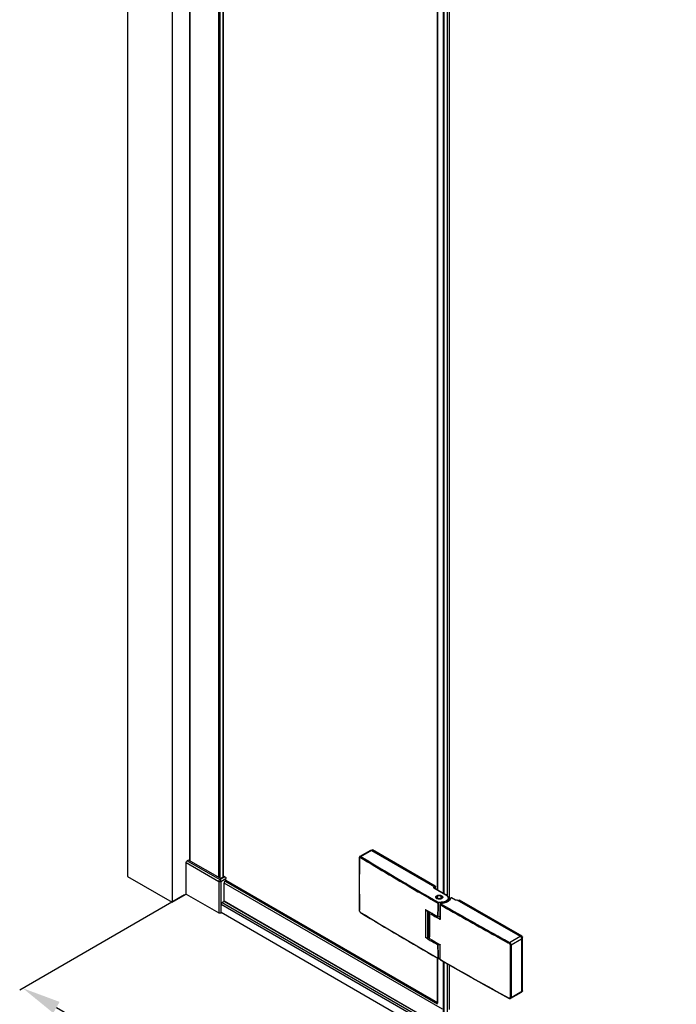
# Model space of a CAD drawing. Units: millimetres. Extents: x 210672 to 212546, y -28777 to -26884.
# Drawn here: x 210959 to 211214, y -28566 to -28183 of the extents above; entities that cross this region are included whole.
import ezdxf

# ---------------------------------------------------------------- set-up
doc = ezdxf.new("R2010")
doc.units = ezdxf.units.MM
doc.layers.get('DEFPOINTS').update_dxf_attribs({"color": 4})
doc.layers.add('DIM', color=7, linetype='Continuous')
doc.styles.get("Standard").update_dxf_attribs({"font": 'arial.ttf'})
doc.dimstyles.new('ISO-25$0', dxfattribs={"dimtxt": 0.8, "dimasz": 0.8, "dimexe": 0.1, "dimexo": 0.1, "dimtad": 1, "dimdec": 1, "dimtxsty": 'Standard', "dimcen": 0, "dimadec": 0, "dimazin": 0, "dimtfac": 1, "dimtdec": 1, "dimtmove": 0, "dimatfit": 3, "dimfxl": 1, "dimarcsym": 0})

# ---------------------------------------------------------------- blocks, each defined once
blk = doc.blocks.new('*D13')
at = {"layer": 'DEFPOINTS', "color": 0, "transparency": 16777216}
for p in [(211023.28, -28522.7), (211368.91, -28720.69), (211305.47, -28757.32)]:
    blk.add_point(p, dxfattribs=at)
at = {"layer": 'DIM', "color": 0, "lineweight": -2, "transparency": 16777216}
for p, q in [((211022.66, -28523.06), (210958.59, -28560.04)), ((210972.86, -28566.78), (211292.45, -28749.86)), ((211368.28, -28721.05), (211304.21, -28758.04))]:
    blk.add_line(p, q, dxfattribs=at)
at = {"layer": 'DIM', "color": 0, "transparency": 16777216}
for points in [[(210974.1, -28564.61), (210971.62, -28568.95), (210959.85, -28559.32)], [(211293.69, -28747.69), (211291.21, -28752.03), (211305.47, -28757.32)]]:
    blk.add_solid(points, dxfattribs=at)
at = {"layer": 'DIM', "color": 0, "transparency": 16777216, "insert": (211139.31, -28646.7), "char_height": 25, "attachment_point": 5, "rotation": 330.1929}
blk.add_mtext('1170--1195', dxfattribs=at)

msp = doc.modelspace()

# ---------------------------------------------------------------- linework, layer by layer
at = {"color": 0}
for p, q in [((211024.624, -28509.725), (211024.624, -27623.22)), ((211024.868, -28509.866), (211024.868, -27623.401)), ((211035.946, -28516.261), (211035.946, -27629.797)), ((211036.1, -28516.35), (211036.1, -27629.775)), ((211036.182, -28516.397), (211036.182, -27629.797)), ((211036.49, -28516.655), (211036.49, -27629.921)), ((211037.6, -28516.145), (211037.6, -27629.986)), ((211037.753, -28516.045), (211037.753, -27630.074)), ((211120.96, -28521.127), (211120.96, -27730.292)), ((211121.037, -28521.172), (211121.037, -27730.292)), ((211123.269, -28522.461), (211123.269, -27731.574)), ((211123.434, -28522.556), (211123.434, -27731.668)), ((211123.532, -28522.612), (211123.532, -27731.724)), ((211124.83, -28523.491), (211124.83, -27732.464)), ((211125.616, -28525.034), (211125.616, -27732.912)), ((211094.835, -28505.71), (211090.739, -28508.075)), ((211091.15, -28508.12), (211095.605, -28505.547)), ((211095.158, -28505.712), (211095.466, -28505.534)), ((211095.251, -28505.752), (211119.686, -28519.859)), ((211119.804, -28519.7), (211095.448, -28505.638)), ((211119.961, -28519.609), (211095.605, -28505.547)), ((211023.284, -28510.448), (211035.972, -28517.773)), ((211023.284, -28522.695), (211023.284, -28510.448)), ((211024.187, -28509.473), (211023.677, -28509.767)), ((211023.677, -28509.767), (211036.365, -28517.093)), ((211036.483, -28516.571), (211024.187, -28509.473)), ((211101.725, -28514.49), (211104.476, -28516.127)), ((211035.972, -28517.773), (211035.972, -28530.021)), ((211036.365, -28517.093), (211038.332, -28515.958)), ((211036.758, -28517.773), (211038.724, -28516.638)), ((211036.758, -28517.773), (211036.758, -28530.021)), ((211038.135, -28515.844), (211036.876, -28516.571)), ((211122.811, -28567.407), (211037.978, -28518.43)), ((211037.978, -28525.597), (211037.978, -28518.43)), ((211038.332, -28515.958), (211038.135, -28515.844)), ((211120.96, -28565.431), (211038.296, -28517.706)), ((211038.724, -28517.409), (211038.489, -28517.546)), ((211120.96, -28565.068), (211038.567, -28517.5)), ((211120.96, -28565.012), (211038.616, -28517.472)), ((211038.724, -28517.409), (211038.724, -28516.638)), ((211104.476, -28516.127), (211105.743, -28516.879)), ((211105.743, -28516.879), (211106.039, -28517.053)), ((211108.535, -28518.528), (211108.645, -28518.592)), ((211108.645, -28518.592), (211109.804, -28519.274)), ((211109.804, -28519.274), (211110.099, -28519.447)), ((211110.099, -28519.447), (211112.566, -28520.893)), ((211017.836, -28525.841), (211023.284, -28522.695)), ((211023.284, -28522.695), (211035.972, -28530.021)), ((211112.566, -28520.893), (211112.675, -28520.957)), ((211112.675, -28520.957), (211114.144, -28521.815)), ((211113.292, -28521.771), (211113.948, -28522.153)), ((211114.144, -28521.815), (211114.23, -28521.865)), ((211114.23, -28521.865), (211114.524, -28522.037)), ((211119.686, -28519.859), (211119.489, -28519.972)), ((211119.489, -28520.335), (211124.203, -28523.056)), ((211119.532, -28520.295), (211119.529, -28520.291)), ((211119.573, -28520.327), (211124.287, -28523.048)), ((211119.607, -28519.813), (211119.961, -28519.609)), ((211119.804, -28520.063), (211119.607, -28520.176)), ((211119.607, -28520.176), (211119.607, -28520.346)), ((211119.804, -28520.153), (211120.157, -28519.949)), ((211119.804, -28520.063), (211119.804, -28520.46)), ((211120, -28520.573), (211120, -28520.04)), ((211120.157, -28520.664), (211120.157, -28519.949)), ((211036.799, -28529.997), (211036.799, -28526.822)), ((211355.64, -28710.81), (211036.839, -28526.754)), ((211356.024, -28710.124), (211037.232, -28526.073)), ((211037.978, -28525.597), (211037.271, -28526.005)), ((211122.811, -28574.484), (211037.978, -28525.506)), ((211122.834, -28574.534), (211037.978, -28525.544)), ((211118.053, -28524.086), (211118.163, -28524.15)), ((211120.477, -28523.957), (211120.489, -28523.957)), ((211120.528, -28523.871), (211120.539, -28523.871)), ((211120.6, -28523.79), (211120.61, -28523.791)), ((211120.69, -28523.715), (211120.699, -28523.717)), ((211120.982, -28523.555), (211120.786, -28523.669)), ((211122.357, -28525.9), (211121.268, -28525.943)), ((211122.368, -28526.132), (211121.279, -28526.175)), ((211121.876, -28532.508), (211121.886, -28526.808)), ((211121.886, -28526.808), (211121.886, -28526.74)), ((211121.936, -28526.809), (211121.925, -28532.508)), ((211122.191, -28526.378), (211122.048, -28526.461)), ((211122.356, -28526.339), (211122.132, -28526.469)), ((211122.161, -28523.555), (211122.357, -28523.669)), ((211122.259, -28523.612), (211122.259, -28523.61)), ((211122.372, -28523.677), (211122.357, -28523.669)), ((211122.368, -28526.339), (211122.368, -28526.132)), ((211122.627, -28523.895), (211122.629, -28523.892)), ((211122.682, -28524.144), (211122.683, -28524.122)), ((211125.216, -28525.417), (211125.216, -28524.372)), ((211127.857, -28525.03), (211126.324, -28524.144)), ((211128.25, -28525.03), (211128.446, -28524.916)), ((211128.446, -28524.916), (211152.999, -28539.091)), ((211128.954, -28525.209), (211129.25, -28525.039)), ((211129.035, -28525.256), (211129.389, -28525.052)), ((211153.588, -28539.205), (211129.232, -28525.143)), ((211153.745, -28539.114), (211129.389, -28525.052)), ((211036.758, -28530.021), (211036.799, -28529.997)), ((211355.576, -28713.948), (211036.839, -28529.929)), ((211090.486, -28528.984), (211090.511, -28529.186)), ((211090.562, -28529.094), (211090.562, -28528.983)), ((211090.846, -28529.779), (211091.005, -28529.904)), ((211091.045, -28529.837), (211090.948, -28529.779)), ((211116.245, -28528.954), (211116.245, -28539.432)), ((211116.265, -28528.899), (211116.253, -28528.917)), ((211116.277, -28528.76), (211116.276, -28528.916)), ((211116.277, -28528.76), (211116.326, -28528.789)), ((211116.278, -28528.999), (211117.1, -28529.474)), ((211116.278, -28528.999), (211116.278, -28539.477)), ((211116.326, -28528.789), (211116.337, -28528.795)), ((211116.337, -28528.795), (211117.565, -28529.507)), ((211116.357, -28528.863), (211117.179, -28529.338)), ((211117.1, -28539.952), (211117.1, -28529.474)), ((211117.179, -28529.338), (211117.226, -28529.31)), ((211117.258, -28529.474), (211117.356, -28529.417)), ((211117.258, -28539.952), (211117.258, -28529.474)), ((211117.356, -28529.417), (211117.383, -28529.401)), ((211117.356, -28529.417), (211117.356, -28539.895)), ((211117.514, -28529.477), (211117.514, -28539.712)), ((211117.565, -28529.507), (211117.762, -28529.621)), ((211117.566, -28539.54), (211117.566, -28529.507)), ((211117.641, -28529.883), (211117.641, -28539.681)), ((211117.762, -28529.621), (211118.74, -28530.187)), ((211118.74, -28530.187), (211120.89, -28531.428)), ((211120.89, -28531.428), (211120.95, -28531.462)), ((211121.079, -28531.49), (211121.878, -28531.458)), ((211121.925, -28532.576), (211121.859, -28532.538)), ((211121.925, -28532.508), (211121.925, -28532.576)), ((211135.478, -28534.048), (211135.773, -28534.213)), ((211135.773, -28534.213), (211138.269, -28535.61)), ((211138.269, -28535.61), (211139.56, -28536.33)), ((211142.198, -28538.244), (211143.784, -28539.122)), ((211116.246, -28539.44), (211116.245, -28539.432)), ((211116.268, -28539.499), (211116.301, -28539.528)), ((211116.277, -28539.507), (211116.277, -28539.528)), ((211116.277, -28539.528), (211116.277, -28539.647)), ((211117.065, -28540.104), (211116.277, -28539.647)), ((211117.1, -28539.952), (211116.278, -28539.477)), ((211117.123, -28540.003), (211116.301, -28539.528)), ((211117.148, -28540.152), (211117.065, -28540.104)), ((211117.333, -28539.946), (211117.235, -28540.003)), ((211117.356, -28539.895), (211117.258, -28539.952)), ((211117.366, -28539.901), (211117.327, -28539.905)), ((211117.514, -28539.712), (211117.512, -28539.729)), ((211117.53, -28539.661), (211117.521, -28539.712)), ((211117.566, -28539.54), (211117.562, -28539.564)), ((211117.85, -28540.023), (211118.705, -28540.518)), ((211118.705, -28540.518), (211121.068, -28541.881)), ((211121.068, -28541.881), (211121.859, -28542.336)), ((211121.079, -28542.376), (211121.875, -28542.345)), ((211121.859, -28542.336), (211121.876, -28542.346)), ((211121.876, -28542.346), (211121.925, -28542.374)), ((211121.876, -28542.374), (211121.876, -28542.346)), ((211121.886, -28548.061), (211121.876, -28542.374)), ((211121.935, -28548.061), (211121.925, -28542.374)), ((211143.784, -28539.122), (211146.287, -28540.503)), ((211146.287, -28540.503), (211146.4, -28540.565)), ((211146.4, -28540.565), (211148.278, -28541.596)), ((211148.278, -28541.596), (211148.68, -28541.817)), ((211148.871, -28541.474), (211152.999, -28539.091)), ((211149.47, -28542.489), (211153.588, -28540.112)), ((211153.304, -28539.368), (211153.745, -28539.114)), ((211153.5, -28539.709), (211153.941, -28539.454)), ((211153.588, -28540.112), (211153.588, -28560.524)), ((211153.784, -28560.411), (211153.784, -28539.545)), ((211153.941, -28560.32), (211153.941, -28539.454)), ((211120.96, -28565.012), (211120.96, -28547.702)), ((211120.963, -28547.634), (211121.081, -28547.702)), ((211121.037, -28565.057), (211121.037, -28547.702)), ((211121.229, -28547.746), (211121.275, -28547.746)), ((211121.275, -28547.746), (211121.886, -28547.722)), ((211121.279, -28547.676), (211121.886, -28547.652)), ((211121.91, -28548.167), (211121.961, -28548.233)), ((211121.936, -28548.13), (211121.935, -28548.061)), ((211122.033, -28548.186), (211121.936, -28548.13)), ((211121.961, -28548.233), (211121.993, -28548.256)), ((211123.269, -28575.784), (211123.269, -28548.984)), ((211123.434, -28574.16), (211123.434, -28549.078)), ((211123.532, -28574.216), (211123.532, -28549.133)), ((211124.83, -28574.965), (211124.83, -28549.873)), ((211125.616, -28567.615), (211125.616, -28550.322)), ((211139.776, -28558.315), (211148.738, -28563.264)), ((211153.415, -28560.906), (211149.295, -28563.285)), ((211149.47, -28562.902), (211153.941, -28560.32)), ((211153.575, -28560.625), (211153.884, -28560.447))]:
    msp.add_line(p, q, dxfattribs=at)
for points in [[(211090.739, -28508.075), (211090.642, -28508.15), (211090.548, -28508.283), (211090.496, -28508.451), (211090.486, -28508.567)], [(211122.048, -28526.461), (211121.995, -28526.5), (211121.94, -28526.567), (211121.901, -28526.65), (211121.886, -28526.74)], [(211090.511, -28529.186), (211090.584, -28529.403), (211090.698, -28529.605), (211090.846, -28529.779)], [(211116.278, -28528.999), (211116.257, -28528.982), (211116.246, -28528.962), (211116.245, -28528.954)], [(211116.245, -28539.432), (211116.249, -28539.459), (211116.268, -28539.499)], [(211116.278, -28539.477), (211116.257, -28539.46), (211116.246, -28539.44)], [(211121.081, -28547.702), (211121.121, -28547.721), (211121.229, -28547.746)], [(211121.886, -28548.062), (211121.887, -28548.083), (211121.91, -28548.167)], [(211121.993, -28548.256), (211130.822, -28553.29), (211139.776, -28558.315)], [(211148.738, -28563.264), (211148.897, -28563.329), (211149.055, -28563.349), (211149.202, -28563.326), (211149.295, -28563.285)]]:
    msp.add_lwpolyline(points, dxfattribs=at)
for centre, radius, start, end in [((212560.42, -28518.775), 1469.969, 179.602106, 180.397894), ((212560.592, -28518.886), 1470.065, 179.602132, 180.393555), ((211836.554, -27282.738), 1434.682, 238.687773, 239.726564), ((211831.558, -27290.998), 1424.636, 238.686722, 239.183254), ((211843.686, -27270.664), 1448.313, 239.381809, 239.496514), ((211854.138, -27252.8), 1469.401, 239.752537, 240.070482), ((211852.818, -27255.071), 1466.383, 239.769531, 239.928965), ((211122.877, -28525.355), 2.654, 58.58023, 60.00509), ((211856.249, -27249.145), 1473.231, 239.933903, 240.07336), ((211120.425, -28524.051), 0.0886, 285.81812, 287.45442), ((211120.835, -28524.123), 0.375, 169.79187, 179.83542), ((211120.835, -28524.123), 0.375, 169.99935, 179.95394), ((211120.832, -28524.122), 0.371, 179.87202, 183.59079), ((211120.835, -28524.122), 0.375, 183.59816, 188.62316), ((211120.845, -28524.121), 0.385, 188.63431, 193.57216), ((211120.848, -28524.125), 0.388, 166.18649, 169.80021), ((211120.858, -28524.117), 0.398, 193.56672, 197.11419), ((211120.883, -28524.109), 0.424, 197.16705, 204.75182), ((211120.905, -28524.145), 0.448, 153.46256, 156.74406), ((211120.897, -28524.142), 0.44, 155.10005, 156.80052), ((211120.907, -28524.146), 0.451, 153.60602, 155.10016), ((211120.904, -28524.1), 0.448, 204.6983, 205.06538), ((211120.91, -28524.097), 0.454, 205.06749, 206.30284), ((211120.924, -28524.09), 0.47, 206.31443, 209.49182), ((211120.994, -28524.199), 0.553, 142.25028, 145.10091), ((211121.036, -28524.232), 0.606, 136.66001, 142.52221), ((211121.021, -28524.025), 0.586, 217.55601, 220.29776), ((211121.027, -28524.225), 0.595, 138.53728, 142.23279), ((211121.061, -28523.991), 0.639, 220.32182, 224.9094), ((211121.062, -28524.256), 0.641, 136.38554, 138.56083), ((211121.292, -28523.243), 1.408, 240.06075, 244.83687), ((211121.077, -28524.27), 0.662, 134.9745, 136.718), ((211121.078, -28524.271), 0.664, 135.083, 136.39061), ((211121.089, -28523.963), 0.678, 224.87362, 225.15364), ((211121.106, -28524.298), 0.702, 132.6405, 135.07197), ((211121.103, -28524.296), 0.698, 132.79049, 134.96887), ((211121.107, -28523.945), 0.705, 225.16483, 227.19297), ((211121.135, -28523.914), 0.746, 227.19391, 229.52966), ((211121.167, -28523.877), 0.795, 229.52524, 231.57559), ((211121.222, -28524.44), 0.886, 124.67007, 126.83679), ((211121.224, -28524.443), 0.89, 124.44874, 126.52545), ((211121.272, -28524.513), 0.975, 119.95175, 124.63102), ((211121.276, -28524.518), 0.981, 119.96399, 124.41991), ((211907.758, -28536.911), 786.827, 179.223028, 179.603202), ((211907.803, -28536.939), 786.743, 179.223028, 179.603159), ((211866.936, -27230.475), 1495.161, 240.114091, 241.005687), ((211122.408, -28526.855), 0.479, 144.80816, 155.19112), ((211864.185, -27235.292), 1489.221, 240.113535, 240.704054), ((211121.843, -28524.559), 1.027, 59.00787, 60.0027), ((211121.89, -28524.484), 0.94, 53.68588, 59.13383), ((211121.948, -28524.403), 0.84, 51.46285, 53.62108), ((211121.852, -28523.244), 1.406, 295.15415, 299.93521), ((211121.978, -28523.88), 0.792, 308.38409, 310.62872), ((211122.024, -28523.932), 0.722, 310.59452, 314.8236), ((211122.066, -28524.269), 0.661, 42.56809, 45.09946), ((211122.054, -28523.964), 0.678, 314.87158, 315.15205), ((211122.07, -28524.266), 0.656, 42.4301, 45.0121), ((211122.065, -28523.975), 0.662, 315.14464, 317.25943), ((211122.095, -28524.002), 0.622, 317.25266, 319.88772), ((211122.174, -28524.182), 0.523, 32.13871, 35.09918), ((211122.197, -28524.078), 0.495, 327.65284, 330.72281), ((211122.216, -28524.156), 0.473, 24.96851, 31.83875), ((211122.245, -28524.142), 0.44, 23.44377, 24.89588), ((211122.256, -28524.137), 0.429, 20.10567, 23.48482), ((211122.258, -28524.136), 0.427, 20.00308, 23.45364), ((211122.272, -28524.113), 0.412, 339.65801, 343.12655), ((211122.283, -28524.127), 0.4, 10.30702, 20.05363), ((211122.294, -28524.12), 0.389, 343.08886, 352.89928), ((211122.303, -28524.123), 0.379, 6.78387, 10.44924), ((211122.304, -28524.123), 0.379, 6.59099, 10.23326), ((211122.31, -28524.122), 0.372, 0.01055, 6.78352), ((211122.312, -28524.122), 0.371, 0.00565, 6.59739), ((211122.309, -28524.122), 0.374, 352.96253, 356.6633), ((211839.868, -27298.782), 1440.991, 238.688831, 240.073004), ((211845.015, -27289.862), 1451.21, 238.698209, 240.072599), ((211116.357, -28528.954), 0.111, 160.27715, 179.43737), ((211116.477, -28529.029), 0.203, 156.62962, 160.78007), ((211118.229, -28529.511), 1.982, 159.50399, 160.91886), ((211856.548, -27254.348), 1474.292, 239.930352, 240.110199), ((211121.508, -28526.938), 4.534, 256.61506, 262.15768), ((211121.572, -28526.44), 5.037, 269.49149, 273.48971), ((211877.747, -27211.136), 1516.924, 240.88039, 241.058355), ((211882.198, -27203.086), 1526.123, 241.058399, 241.280894), ((211118.195, -28540.276), 2.019, 158.60405, 161.82893), ((211116.328, -28539.482), 0.0489, 220.6894, 239.97764), ((211117.179, -28539.907), 0.111, 241.53735, 298.46293), ((211117.174, -28539.765), 0.203, 259.21418, 263.41334), ((211855.736, -27266.105), 1472.653, 239.898353, 240.069182), ((211117.208, -28539.956), 0.049, 300.11164, 320.27258), ((211118.924, -28540.046), 1.45, 163.08952, 166.6773), ((211117.816, -28539.739), 0.296, 174.76938, 177.90152), ((211118.975, -28540.061), 1.502, 159.72008, 163.08895), ((211119.262, -28540.338), 2.084, 141.48901, 145.4961), ((211119.319, -28540.331), 2.14, 141.66523, 145.09756), ((211121.144, -28538.519), 3.327, 246.23399, 246.6268), ((211905.862, -28536.91), 784.931, 180.396964, 180.77775), ((211905.907, -28536.938), 784.848, 180.397007, 180.77775), ((215535.824, -28552.699), 4386.754, 179.866687, 180.133313), ((215535.95, -28552.696), 4386.492, 179.866687, 180.133313), ((211873.928, -27239.407), 1509.387, 240.122578, 241.282459)]:
    msp.add_arc(centre, radius, start, end, dxfattribs=at)
for points, knots in [([(211094.835, -28505.71), (211094.856, -28505.698), (211094.959, -28505.656), (211095.078, -28505.675), (211095.157, -28505.706)], [0, 0, 0, 0, 0.2294117, 1, 1, 1, 1]), ([(211095.309, -28505.624), (211095.338, -28505.608), (211095.393, -28505.61), (211095.435, -28505.631), (211095.448, -28505.638)], [0, 0, 0, 0, 0.7046483, 1, 1, 1, 1]), ([(211095.466, -28505.534), (211095.495, -28505.517), (211095.55, -28505.52), (211095.593, -28505.54), (211095.605, -28505.547)], [0, 0, 0, 0, 0.7046483, 1, 1, 1, 1]), ([(211023.284, -28510.448), (211023.284, -28510.313), (211023.376, -28510.047), (211023.56, -28509.835), (211023.677, -28509.767)], [0, 0, 0, 0, 0.5000017, 1, 1, 1, 1]), ([(211090.486, -28508.567), (211090.486, -28508.6), (211090.514, -28508.645), (211090.551, -28508.671), (211090.562, -28508.678)], [0, 0, 0, 0, 0.7058499, 1, 1, 1, 1]), ([(211090.562, -28508.678), (211090.563, -28508.585), (211090.634, -28508.353), (211090.87, -28508.408), (211090.948, -28508.455)], [0, 0, 0, 0, 0.5047338, 1, 1, 1, 1]), ([(211090.739, -28508.075), (211090.766, -28508.059), (211090.903, -28508.01), (211091.055, -28508.063), (211091.15, -28508.12)], [0, 0, 0, 0, 0.2208233, 1, 1, 1, 1]), ([(211036.365, -28517.093), (211036.249, -28517.16), (211036.064, -28517.373), (211035.972, -28517.639), (211035.972, -28517.773)], [0, 0, 0, 0, 0.5000034, 1, 1, 1, 1]), ([(211035.972, -28517.773), (211036.089, -28517.841), (211036.365, -28517.894), (211036.642, -28517.841), (211036.758, -28517.773)], [0, 0, 0, 0, 0.5000005, 1, 1, 1, 1]), ([(211036.365, -28517.093), (211036.482, -28517.16), (211036.666, -28517.373), (211036.758, -28517.639), (211036.758, -28517.773)], [0, 0, 0, 0, 0.500004, 1, 1, 1, 1]), ([(211036.876, -28516.571), (211036.848, -28516.588), (211036.722, -28516.633), (211036.571, -28516.622), (211036.483, -28516.571)], [0, 0, 0, 0, 0.2407218, 1, 1, 1, 1]), ([(211038.489, -28517.546), (211038.363, -28517.618), (211038.15, -28517.841), (211038.025, -28518.12), (211037.995, -28518.27)], [0, 0, 0, 0, 0.4859362, 1, 1, 1, 1]), ([(211038.332, -28515.958), (211038.448, -28516.025), (211038.632, -28516.238), (211038.724, -28516.504), (211038.724, -28516.638)], [0, 0, 0, 0, 0.4999989, 1, 1, 1, 1]), ([(211119.489, -28519.972), (211119.425, -28520.009), (211119.294, -28520.153), (211119.425, -28520.298), (211119.489, -28520.335)], [0, 0, 0, 0, 0.5000032, 1, 1, 1, 1]), ([(211119.607, -28520.176), (211119.595, -28520.183), (211119.556, -28520.209), (211119.526, -28520.256), (211119.526, -28520.289)], [0, 0, 0, 0, 0.2949661, 1, 1, 1, 1]), ([(211119.573, -28520.327), (211119.564, -28520.321), (211119.55, -28520.312), (211119.537, -28520.3), (211119.532, -28520.295)], [0, 0, 0, 0, 0.6001209, 1, 1, 1, 1]), ([(211120.589, -28523.329), (211120.881, -28523.16), (211121.416, -28523.058), (211122.09, -28523.131), (211122.539, -28523.294), (211122.865, -28523.546), (211123.003, -28523.896), (211122.866, -28524.245), (211122.668, -28524.396), (211122.554, -28524.463)], [0, 0, 0, 0, 0.2907828, 0.4448424, 0.5839179, 0.6984959, 0.7919596, 0.8854144, 1, 1, 1, 1]), ([(211124.26, -28523.09), (211124.575, -28523.283), (211125.009, -28523.684), (211125.078, -28524.401), (211124.864, -28524.886), (211124.441, -28525.295), (211123.619, -28525.741), (211122.872, -28525.88), (211122.357, -28525.9)], [0, 0, 0, 0, 0.2279405, 0.3248627, 0.426502, 0.5442555, 0.6817408, 1, 1, 1, 1]), ([(211125.216, -28524.372), (211125.216, -28524.114), (211125.003, -28523.552), (211124.547, -28523.199), (211124.287, -28523.048)], [0, 0, 0, 0, 0.461402, 1, 1, 1, 1]), ([(211037.172, -28526.074), (211037.06, -28526.167), (211036.885, -28526.401), (211036.799, -28526.683), (211036.799, -28526.822)], [0, 0, 0, 0, 0.511951, 1, 1, 1, 1]), ([(211120.589, -28524.463), (211120.474, -28524.396), (211120.277, -28524.245), (211120.14, -28523.896), (211120.277, -28523.546), (211120.474, -28523.395), (211120.589, -28523.329)], [0, 0, 0, 0, 0.275369, 0.4999953, 0.7246044, 1, 1, 1, 1]), ([(211120.609, -28524.443), (211120.586, -28524.42), (211120.507, -28524.33), (211120.46, -28524.209), (211120.46, -28524.122)], [0, 0, 0, 0, 0.275969, 1, 1, 1, 1]), ([(211122.45, -28524.517), (211122.179, -28524.644), (211121.571, -28524.751), (211120.964, -28524.644), (211120.693, -28524.517)], [0, 0, 0, 0, 0.500045, 1, 1, 1, 1]), ([(211120.814, -28523.695), (211120.777, -28523.741), (211120.722, -28523.851), (211120.756, -28524.039), (211120.895, -28524.192), (211121.188, -28524.35), (211121.638, -28524.408), (211122.007, -28524.325), (211122.161, -28524.236)], [0, 0, 0, 0, 0.0948833, 0.1849864, 0.2893336, 0.4159164, 0.713977, 1, 1, 1, 1]), ([(211120.982, -28523.555), (211120.965, -28523.565), (211120.903, -28523.604), (211120.847, -28523.653), (211120.814, -28523.695)], [0, 0, 0, 0, 0.2691326, 1, 1, 1, 1]), ([(211122.161, -28523.555), (211121.986, -28523.454), (211121.571, -28523.375), (211121.157, -28523.454), (211120.982, -28523.555)], [0, 0, 0, 0, 0.5000012, 1, 1, 1, 1]), ([(211121.279, -28526.175), (211121.279, -28526.113), (211121.276, -28526.035), (211121.27, -28525.958), (211121.268, -28525.943)], [0, 0, 0, 0, 0.7966104, 1, 1, 1, 1]), ([(211122.161, -28524.236), (211122.23, -28524.196), (211122.348, -28524.105), (211122.43, -28523.896), (211122.348, -28523.686), (211122.23, -28523.595), (211122.161, -28523.555)], [0, 0, 0, 0, 0.2753775, 0.5000014, 0.7246257, 1, 1, 1, 1]), ([(211124.757, -28525.73), (211124.595, -28525.829), (211123.845, -28526.194), (211122.997, -28526.333), (211122.356, -28526.339)], [0, 0, 0, 0, 0.2280386, 1, 1, 1, 1]), ([(211122.368, -28526.132), (211122.368, -28526.07), (211122.365, -28525.993), (211122.358, -28525.915), (211122.357, -28525.9)], [0, 0, 0, 0, 0.7965052, 1, 1, 1, 1]), ([(211125.216, -28524.372), (211125.216, -28524.599), (211125.028, -28525.104), (211124.365, -28525.649), (211123.445, -28526.016), (211122.74, -28526.117), (211122.368, -28526.132)], [0, 0, 0, 0, 0.1880554, 0.4159346, 0.6918581, 1, 1, 1, 1]), ([(211122.471, -28523.746), (211122.473, -28523.745), (211122.476, -28523.742), (211122.477, -28523.738), (211122.478, -28523.736)], [0, 0, 0, 0, 0.4857157, 1, 1, 1, 1]), ([(211122.683, -28524.122), (211122.683, -28524.209), (211122.636, -28524.33), (211122.557, -28524.42), (211122.534, -28524.443)], [0, 0, 0, 0, 0.7239517, 1, 1, 1, 1]), ([(211122.553, -28523.822), (211122.555, -28523.821), (211122.559, -28523.818), (211122.562, -28523.814), (211122.562, -28523.811)], [0, 0, 0, 0, 0.4925149, 1, 1, 1, 1]), ([(211122.616, -28523.904), (211122.618, -28523.903), (211122.623, -28523.901), (211122.626, -28523.897), (211122.627, -28523.895)], [0, 0, 0, 0, 0.4898514, 1, 1, 1, 1]), ([(211122.659, -28523.99), (211122.662, -28523.989), (211122.668, -28523.986), (211122.673, -28523.981), (211122.675, -28523.978)], [0, 0, 0, 0, 0.5043945, 1, 1, 1, 1]), ([(211122.672, -28524.066), (211122.672, -28524.069), (211122.671, -28524.076), (211122.678, -28524.079), (211122.68, -28524.078)], [0, 0, 0, 0, 0.6016868, 1, 1, 1, 1]), ([(211126.04, -28524.201), (211126.017, -28524.312), (211125.865, -28524.787), (211125.517, -28525.179), (211125.219, -28525.418)], [0, 0, 0, 0, 0.2289853, 1, 1, 1, 1]), ([(211126.324, -28524.144), (211126.252, -28524.103), (211126.119, -28524.098), (211126.044, -28524.181), (211126.04, -28524.201)], [0, 0, 0, 0, 0.8035004, 1, 1, 1, 1]), ([(211129.093, -28525.129), (211129.122, -28525.112), (211129.177, -28525.115), (211129.22, -28525.136), (211129.232, -28525.143)], [0, 0, 0, 0, 0.7046483, 1, 1, 1, 1]), ([(211129.25, -28525.039), (211129.279, -28525.022), (211129.334, -28525.024), (211129.377, -28525.045), (211129.389, -28525.052)], [0, 0, 0, 0, 0.7046483, 1, 1, 1, 1]), ([(211036.758, -28530.021), (211036.642, -28530.088), (211036.365, -28530.142), (211036.089, -28530.088), (211035.972, -28530.021)], [0, 0, 0, 0, 0.4999995, 1, 1, 1, 1]), ([(211090.948, -28529.779), (211090.894, -28529.745), (211090.692, -28529.568), (211090.564, -28529.297), (211090.562, -28529.094)], [0, 0, 0, 0, 0.2391101, 1, 1, 1, 1]), ([(211116.357, -28528.863), (211116.34, -28528.861), (211116.305, -28528.867), (211116.276, -28528.887), (211116.265, -28528.899)], [0, 0, 0, 0, 0.5053058, 1, 1, 1, 1]), ([(211116.285, -28528.962), (211116.283, -28528.968), (211116.28, -28528.98), (211116.278, -28528.993), (211116.278, -28528.999)], [0, 0, 0, 0, 0.5328081, 1, 1, 1, 1]), ([(211116.319, -28528.899), (211116.313, -28528.907), (211116.303, -28528.923), (211116.294, -28528.939), (211116.291, -28528.948)], [0, 0, 0, 0, 0.5000621, 1, 1, 1, 1]), ([(211116.357, -28528.863), (211116.35, -28528.867), (211116.336, -28528.878), (211116.324, -28528.892), (211116.319, -28528.899)], [0, 0, 0, 0, 0.4614867, 1, 1, 1, 1]), ([(211117.356, -28529.417), (211117.356, -28529.411), (211117.355, -28529.399), (211117.352, -28529.388), (211117.35, -28529.381)], [0, 0, 0, 0, 0.4682614, 1, 1, 1, 1]), ([(211117.641, -28529.883), (211117.641, -28529.812), (211117.678, -28529.714), (211117.741, -28529.639), (211117.759, -28529.62)], [0, 0, 0, 0, 0.7255056, 1, 1, 1, 1]), ([(211117.85, -28530.225), (211117.819, -28530.202), (211117.714, -28530.116), (211117.641, -28529.98), (211117.641, -28529.883)], [0, 0, 0, 0, 0.2877676, 1, 1, 1, 1]), ([(211117.85, -28540.023), (211117.866, -28538.397), (211117.897, -28535.131), (211117.866, -28531.865), (211117.85, -28530.225)], [0, 0, 0, 0, 0.4978369, 1, 1, 1, 1]), ([(211118.736, -28530.188), (211118.856, -28530.475), (211119.239, -28530.854), (211119.87, -28531.179), (211120.254, -28531.3), (211120.458, -28531.349)], [0, 0, 0, 0, 0.4379326, 0.7053961, 1, 1, 1, 1]), ([(211116.278, -28539.477), (211116.278, -28539.484), (211116.28, -28539.497), (211116.287, -28539.509), (211116.291, -28539.514)], [0, 0, 0, 0, 0.5240262, 1, 1, 1, 1]), ([(211117.136, -28539.964), (211117.13, -28539.963), (211117.117, -28539.96), (211117.106, -28539.955), (211117.1, -28539.952)], [0, 0, 0, 0, 0.5327967, 1, 1, 1, 1]), ([(211117.1, -28539.952), (211117.1, -28539.962), (211117.105, -28539.981), (211117.118, -28539.994), (211117.126, -28539.999)], [0, 0, 0, 0, 0.5262977, 1, 1, 1, 1]), ([(211117.207, -28539.967), (211117.198, -28539.968), (211117.179, -28539.969), (211117.16, -28539.968), (211117.151, -28539.967)], [0, 0, 0, 0, 0.4999999, 1, 1, 1, 1]), ([(211117.258, -28539.952), (211117.251, -28539.956), (211117.234, -28539.962), (211117.216, -28539.965), (211117.207, -28539.967)], [0, 0, 0, 0, 0.4615023, 1, 1, 1, 1]), ([(211117.245, -28539.988), (211117.249, -28539.983), (211117.256, -28539.972), (211117.258, -28539.959), (211117.258, -28539.952)], [0, 0, 0, 0, 0.4762218, 1, 1, 1, 1]), ([(211117.356, -28539.895), (211117.356, -28539.905), (211117.352, -28539.924), (211117.338, -28539.937), (211117.331, -28539.942)], [0, 0, 0, 0, 0.5262957, 1, 1, 1, 1]), ([(211117.432, -28539.841), (211117.42, -28539.848), (211117.391, -28539.86), (211117.361, -28539.867), (211117.345, -28539.869)], [0, 0, 0, 0, 0.4521655, 1, 1, 1, 1]), ([(211117.42, -28539.882), (211117.412, -28539.887), (211117.394, -28539.895), (211117.376, -28539.9), (211117.366, -28539.901)], [0, 0, 0, 0, 0.476009, 1, 1, 1, 1]), ([(211117.485, -28539.809), (211117.478, -28539.824), (211117.46, -28539.852), (211117.434, -28539.874), (211117.42, -28539.882)], [0, 0, 0, 0, 0.492179, 1, 1, 1, 1]), ([(211117.491, -28539.78), (211117.484, -28539.792), (211117.468, -28539.816), (211117.445, -28539.834), (211117.432, -28539.841)], [0, 0, 0, 0, 0.4709287, 1, 1, 1, 1]), ([(211117.512, -28539.729), (211117.509, -28539.742), (211117.501, -28539.77), (211117.491, -28539.797), (211117.485, -28539.809)], [0, 0, 0, 0, 0.4973905, 1, 1, 1, 1]), ([(211117.514, -28539.712), (211117.511, -28539.723), (211117.505, -28539.747), (211117.496, -28539.769), (211117.491, -28539.78)], [0, 0, 0, 0, 0.4896296, 1, 1, 1, 1]), ([(211117.562, -28539.564), (211117.555, -28539.58), (211117.543, -28539.612), (211117.534, -28539.645), (211117.53, -28539.661)], [0, 0, 0, 0, 0.5045125, 1, 1, 1, 1]), ([(211117.85, -28540.023), (211117.819, -28540.001), (211117.714, -28539.914), (211117.641, -28539.778), (211117.641, -28539.681)], [0, 0, 0, 0, 0.287767, 1, 1, 1, 1]), ([(211118.699, -28540.518), (211118.767, -28540.74), (211118.995, -28541.057), (211119.409, -28541.37), (211119.665, -28541.504), (211119.803, -28541.565)], [0, 0, 0, 0, 0.4471634, 0.7101417, 1, 1, 1, 1]), ([(211119.824, -28541.574), (211119.873, -28541.595), (211120.08, -28541.679), (211120.294, -28541.743), (211120.458, -28541.782)], [0, 0, 0, 0, 0.2418188, 1, 1, 1, 1]), ([(211120.458, -28541.782), (211120.508, -28541.794), (211120.709, -28541.838), (211120.913, -28541.869), (211121.067, -28541.884)], [0, 0, 0, 0, 0.2459911, 1, 1, 1, 1]), ([(211148.68, -28541.817), (211148.737, -28541.848), (211148.946, -28542.016), (211149.083, -28542.289), (211149.082, -28542.492)], [0, 0, 0, 0, 0.242423, 1, 1, 1, 1]), ([(211148.871, -28541.474), (211149.048, -28541.573), (211149.33, -28541.888), (211149.47, -28542.288), (211149.47, -28542.489)], [0, 0, 0, 0, 0.5010173, 1, 1, 1, 1]), ([(211152.999, -28539.091), (211153.173, -28539.192), (211153.45, -28539.511), (211153.588, -28539.91), (211153.588, -28540.112)], [0, 0, 0, 0, 0.4999989, 1, 1, 1, 1]), ([(211121.279, -28547.676), (211121.279, -28547.693), (211121.274, -28547.709), (211121.281, -28547.746), (211121.275, -28547.746)], [0, 0, 0, 0, 0.7301691, 1, 1, 1, 1]), ([(211121.993, -28548.256), (211121.964, -28548.239), (211121.939, -28548.19), (211121.936, -28548.144), (211121.936, -28548.13)], [0, 0, 0, 0, 0.7046389, 1, 1, 1, 1]), ([(211153.58, -28560.629), (211153.575, -28560.66), (211153.552, -28560.766), (211153.483, -28560.867), (211153.415, -28560.906)], [0, 0, 0, 0, 0.2839741, 1, 1, 1, 1]), ([(211153.784, -28560.411), (211153.784, -28560.425), (211153.781, -28560.472), (211153.756, -28560.521), (211153.727, -28560.538)], [0, 0, 0, 0, 0.2953529, 1, 1, 1, 1]), ([(211153.941, -28560.32), (211153.941, -28560.334), (211153.938, -28560.381), (211153.913, -28560.431), (211153.884, -28560.447)], [0, 0, 0, 0, 0.2953529, 1, 1, 1, 1]), ([(211149.082, -28562.906), (211149.082, -28562.999), (211149.004, -28563.232), (211148.764, -28563.183), (211148.68, -28563.138)], [0, 0, 0, 0, 0.496114, 1, 1, 1, 1]), ([(211148.738, -28563.264), (211148.709, -28563.248), (211148.683, -28563.199), (211148.68, -28563.152), (211148.68, -28563.138)], [0, 0, 0, 0, 0.701782, 1, 1, 1, 1]), ([(211149.47, -28562.902), (211149.47, -28562.944), (211149.461, -28563.086), (211149.383, -28563.234), (211149.295, -28563.285)], [0, 0, 0, 0, 0.2938903, 1, 1, 1, 1])]:
    msp.add_open_spline(points, degree=3, knots=knots, dxfattribs=at)
for points in [[(211095.157, -28505.706), (211095.189, -28505.719), (211095.221, -28505.734), (211095.251, -28505.752)], [(211091.15, -28508.12), (211091.035, -28508.182), (211090.949, -28508.325), (211090.948, -28508.455)], [(211037.995, -28518.27), (211037.984, -28518.323), (211037.978, -28518.377), (211037.978, -28518.43)], [(211119.607, -28520.176), (211119.607, -28520.097), (211119.557, -28520.011), (211119.489, -28519.972)], [(211119.573, -28520.327), (211119.549, -28520.313), (211119.514, -28520.321), (211119.489, -28520.335)], [(211119.686, -28519.859), (211119.754, -28519.898), (211119.804, -28519.984), (211119.804, -28520.063)], [(211119.804, -28519.7), (211119.917, -28519.765), (211120, -28519.909), (211120, -28520.04)], [(211119.961, -28519.609), (211120.074, -28519.675), (211120.157, -28519.818), (211120.157, -28519.949)], [(211124.287, -28523.048), (211124.263, -28523.034), (211124.228, -28523.042), (211124.203, -28523.056)], [(211037.271, -28526.005), (211037.236, -28526.025), (211037.203, -28526.049), (211037.172, -28526.074)], [(211120.471, -28524.032), (211120.462, -28524.032), (211120.439, -28524.046), (211120.448, -28524.047)], [(211120.466, -28524.058), (211120.471, -28524.027), (211120.481, -28523.997), (211120.493, -28523.968)], [(211120.493, -28523.968), (211120.484, -28523.989), (211120.477, -28524.01), (211120.471, -28524.032)], [(211120.503, -28523.946), (211120.518, -28523.917), (211120.535, -28523.889), (211120.555, -28523.863)], [(211120.541, -28523.883), (211120.527, -28523.903), (211120.515, -28523.923), (211120.504, -28523.945)], [(211120.515, -28524.321), (211120.527, -28524.343), (211120.541, -28524.363), (211120.556, -28524.383)], [(211120.693, -28524.515), (211120.663, -28524.493), (211120.635, -28524.469), (211120.609, -28524.443)], [(211120.628, -28523.783), (211120.648, -28523.765), (211120.67, -28523.747), (211120.691, -28523.731)], [(211120.695, -28523.728), (211120.672, -28523.745), (211120.651, -28523.763), (211120.63, -28523.782)], [(211120.721, -28523.709), (211120.712, -28523.705), (211120.68, -28523.712), (211120.69, -28523.715)], [(211121.268, -28525.943), (211121.14, -28525.978), (211121.004, -28526.108), (211121.003, -28526.241)], [(211121.132, -28526.27), (211121.095, -28526.271), (211121.036, -28526.275), (211121.025, -28526.239)], [(211121.279, -28526.175), (211121.221, -28526.177), (211121.133, -28526.212), (211121.132, -28526.27)], [(211121.936, -28526.809), (211121.911, -28526.795), (211121.887, -28526.768), (211121.886, -28526.741)], [(211121.942, -28526.748), (211121.938, -28526.768), (211121.936, -28526.788), (211121.936, -28526.809)], [(211121.973, -28526.654), (211121.959, -28526.684), (211121.948, -28526.716), (211121.942, -28526.748)], [(211122.083, -28526.504), (211122.058, -28526.526), (211122.036, -28526.552), (211122.017, -28526.579)], [(211122.132, -28526.469), (211122.108, -28526.455), (211122.073, -28526.447), (211122.048, -28526.461)], [(211122.132, -28526.469), (211122.114, -28526.479), (211122.098, -28526.491), (211122.083, -28526.504)], [(211122.19, -28526.379), (211122.239, -28526.35), (211122.299, -28526.34), (211122.356, -28526.339)], [(211122.373, -28523.678), (211122.408, -28523.699), (211122.442, -28523.723), (211122.474, -28523.749)], [(211122.534, -28524.443), (211122.508, -28524.469), (211122.479, -28524.493), (211122.45, -28524.515)], [(211122.533, -28523.801), (211122.513, -28523.781), (211122.493, -28523.763), (211122.471, -28523.746)], [(211122.474, -28523.749), (211122.495, -28523.765), (211122.515, -28523.783), (211122.534, -28523.802)], [(211122.601, -28523.881), (211122.587, -28523.861), (211122.57, -28523.841), (211122.553, -28523.822)], [(211122.554, -28523.823), (211122.578, -28523.849), (211122.599, -28523.877), (211122.618, -28523.906)], [(211122.571, -28524.403), (211122.587, -28524.384), (211122.602, -28524.364), (211122.615, -28524.343)], [(211122.649, -28523.966), (211122.64, -28523.945), (211122.629, -28523.924), (211122.616, -28523.904)], [(211122.629, -28524.32), (211122.64, -28524.3), (211122.65, -28524.278), (211122.658, -28524.257)], [(211122.676, -28524.055), (211122.672, -28524.033), (211122.666, -28524.011), (211122.659, -28523.99)], [(211125.219, -28525.418), (211125.073, -28525.533), (211124.918, -28525.637), (211124.757, -28525.73)], [(211128.25, -28525.03), (211128.136, -28525.095), (211127.97, -28525.095), (211127.857, -28525.03)], [(211090.486, -28528.984), (211090.486, -28529.028), (211090.524, -28529.071), (211090.562, -28529.094)], [(211091.005, -28529.904), (211090.966, -28529.88), (211090.948, -28529.824), (211090.948, -28529.779)], [(211117.179, -28529.338), (211117.134, -28529.364), (211117.1, -28529.421), (211117.1, -28529.474)], [(211117.1, -28529.474), (211117.146, -28529.5), (211117.212, -28529.5), (211117.258, -28529.474)], [(211117.258, -28529.474), (211117.258, -28529.421), (211117.224, -28529.364), (211117.179, -28529.338)], [(211121.079, -28531.49), (211121.041, -28531.491), (211120.983, -28531.495), (211120.971, -28531.459)], [(211121.925, -28532.576), (211121.901, -28532.562), (211121.876, -28532.536), (211121.876, -28532.508)], [(211120.95, -28542.349), (211120.983, -28542.368), (211121.03, -28542.383), (211121.065, -28542.367)], [(211148.871, -28541.474), (211148.76, -28541.542), (211148.68, -28541.686), (211148.68, -28541.817)], [(211153.588, -28539.205), (211153.701, -28539.27), (211153.784, -28539.414), (211153.784, -28539.545)], [(211153.745, -28539.114), (211153.858, -28539.179), (211153.941, -28539.323), (211153.941, -28539.454)], [(211149.47, -28542.489), (211149.358, -28542.554), (211149.195, -28542.554), (211149.082, -28542.492)], [(211121.003, -28547.565), (211121.004, -28547.617), (211121.035, -28547.676), (211121.081, -28547.702)], [(211121.132, -28547.592), (211121.095, -28547.593), (211121.036, -28547.598), (211121.025, -28547.562)], [(211121.132, -28547.592), (211121.133, -28547.648), (211121.223, -28547.678), (211121.279, -28547.676)], [(211121.886, -28548.062), (211121.887, -28548.09), (211121.911, -28548.116), (211121.936, -28548.13)], [(211153.588, -28560.524), (211153.588, -28560.559), (211153.585, -28560.594), (211153.58, -28560.629)], [(211149.47, -28562.902), (211149.358, -28562.967), (211149.196, -28562.968), (211149.082, -28562.906)]]:
    msp.add_open_spline(points, degree=3, dxfattribs=at)
at = {"layer": 'DIM', "color": 0}
for p, q in [((211000.515, -27608.571), (211000.515, -28515.841)), ((211017.836, -27618.571), (211017.836, -28525.841)), ((211000.515, -28515.841), (211017.836, -28525.841))]:
    msp.add_line(p, q, dxfattribs=at)

# ---------------------------------------------------------------- dimensions: what is measured, and where the dimension line sits
dim = msp.add_aligned_dim(p1=(211023.284, -28522.695), p2=(211368.905, -28720.691), distance=-63.315, text='1170--1195', dimstyle='ISO-25$0', override={"dimtxt": 25, "dimasz": 15, "dimexe": 1.25, "dimexo": 0.625, "dimdec": 2, "dimdsep": 46, "dimadec": 2, "dimtdec": 2}, dxfattribs=at)
dim.commit()
dim.dimension.update_dxf_attribs({"geometry": '*D13', "text_midpoint": (211139.311, -28646.702)})

doc.saveas('drawing.dxf')
